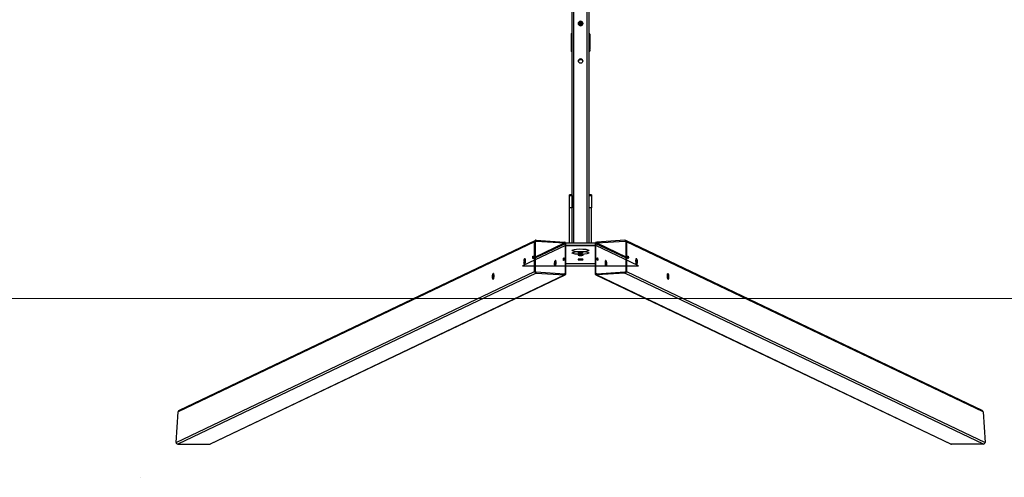
# Model space of a CAD drawing. Units: millimetres. Extents: x 2212 to 2952, y 1492 to 2009.
# Drawn here: x 2448 to 2684, y 1492 to 1601 of the extents above; entities that cross this region are included whole.
import ezdxf

# ---------------------------------------------------------------- set-up
doc = ezdxf.new("R2010")
doc.units = ezdxf.units.MM
doc.header["$LTSCALE"] = 120
doc.linetypes.add('CENTERX2', pattern=[2.032, 1.27, -0.254, 0.254, -0.254])

msp = doc.modelspace()

# ---------------------------------------------------------------- linework, layer by layer
at = {"color": 7, "linetype": 'Continuous', "lineweight": 25}
for p, q in [((2580.29, 1547.62), (2580.34, 1699.28)), ((2584.39, 1547.62), (2584.34, 1699.28)), ((2582.04, 1600.69), (2582.04, 1600.62)), ((2582.04, 1600.69), (2582.04, 1600.62)), ((2582.64, 1600.62), (2582.64, 1600.69)), ((2582.64, 1600.62), (2582.64, 1600.69)), ((2582.04, 1600.52), (2582.04, 1600.45)), ((2582.04, 1600.52), (2582.04, 1600.52)), ((2582.04, 1600.52), (2582.04, 1600.52)), ((2582.04, 1600.45), (2582.04, 1600.38)), ((2582.04, 1600.45), (2582.04, 1600.38)), ((2582.04, 1600.28), (2582.04, 1600.21)), ((2582.04, 1600.28), (2582.04, 1600.28)), ((2582.04, 1600.28), (2582.04, 1600.28)), ((2582.04, 1600.21), (2582.04, 1600.13)), ((2582.04, 1600.21), (2582.04, 1600.13)), ((2582.04, 1600.04), (2582.04, 1599.97)), ((2582.04, 1600.04), (2582.04, 1600.04)), ((2582.04, 1600.04), (2582.04, 1600.04)), ((2582.04, 1599.97), (2582.04, 1599.89)), ((2582.04, 1599.97), (2582.04, 1599.89)), ((2582.64, 1600.45), (2582.64, 1600.52)), ((2582.64, 1600.52), (2582.64, 1600.52)), ((2582.64, 1600.52), (2582.64, 1600.52)), ((2582.64, 1600.38), (2582.64, 1600.45)), ((2582.64, 1600.38), (2582.64, 1600.45)), ((2582.64, 1600.21), (2582.64, 1600.28)), ((2582.64, 1600.28), (2582.64, 1600.28)), ((2582.64, 1600.28), (2582.64, 1600.28)), ((2582.64, 1600.14), (2582.64, 1600.21)), ((2582.64, 1600.14), (2582.64, 1600.21)), ((2582.64, 1599.97), (2582.64, 1600.04)), ((2582.64, 1600.04), (2582.64, 1600.04)), ((2582.64, 1600.04), (2582.64, 1600.04)), ((2582.64, 1599.89), (2582.64, 1599.97)), ((2582.64, 1599.89), (2582.64, 1599.97)), ((2580.05, 1597.18), (2580.05, 1594.18)), ((2580.05, 1597.18), (2580.14, 1597.18)), ((2580.14, 1597.72), (2580.14, 1597.41)), ((2580.14, 1597.41), (2580.14, 1597.72)), ((2580.14, 1597.41), (2580.14, 1597.41)), ((2580.14, 1597.18), (2580.14, 1597.41)), ((2580.19, 1593.53), (2580.19, 1597.83)), ((2580.34, 1597.93), (2580.29, 1597.93)), ((2584.39, 1597.93), (2584.39, 1597.93)), ((2584.39, 1593.43), (2584.39, 1597.93)), ((2584.49, 1597.79), (2584.49, 1593.53)), ((2584.54, 1597.41), (2584.54, 1597.71)), ((2584.54, 1597.71), (2584.54, 1597.41)), ((2584.54, 1597.41), (2584.54, 1597.41)), ((2584.54, 1597.41), (2584.54, 1597.18)), ((2584.63, 1594.18), (2584.63, 1597.18)), ((2580.14, 1593.98), (2580.19, 1594.18)), ((2580.14, 1593.98), (2580.14, 1593.67)), ((2580.14, 1593.68), (2580.14, 1593.98)), ((2580.14, 1593.68), (2580.14, 1593.68)), ((2580.19, 1593.53), (2580.19, 1593.53)), ((2584.49, 1594.18), (2584.54, 1593.98)), ((2584.54, 1593.68), (2584.54, 1593.98)), ((2584.54, 1593.98), (2584.54, 1593.68)), ((2584.54, 1593.68), (2584.54, 1593.68)), ((2580.29, 1593.43), (2580.34, 1593.43)), ((2580.34, 1593.43), (2580.29, 1593.43)), ((2580.29, 1593.43), (2580.29, 1593.43)), ((2581.97, 1591.63), (2582.71, 1591.63)), ((2581.97, 1591.63), (2582.71, 1591.63)), ((2584.34, 1593.43), (2584.39, 1593.43)), ((2584.39, 1593.43), (2584.34, 1593.43)), ((2584.39, 1593.43), (2584.39, 1593.43)), ((2584.34, 1589.68), (2584.34, 1589.68)), ((2580.29, 1559.24), (2579.69, 1559.24)), ((2579.69, 1559.03), (2580.29, 1559.03)), ((2584.99, 1559.24), (2584.39, 1559.24)), ((2584.39, 1559.03), (2584.99, 1559.03)), ((2580.29, 1556.12), (2579.69, 1556.12)), ((2579.69, 1547.62), (2579.69, 1556.12)), ((2580.29, 1547.62), (2580.29, 1556.12)), ((2584.99, 1556.12), (2584.39, 1556.12)), ((2584.39, 1547.62), (2584.39, 1556.12)), ((2584.99, 1547.62), (2584.99, 1556.12)), ((2571.33, 1547.98), (2485.97, 1507.26)), ((2571.53, 1548.32), (2486.22, 1507.62)), ((2571.33, 1540.89), (2571.33, 1547.98)), ((2571.52, 1540.88), (2571.52, 1547.97)), ((2571.71, 1548.35), (2578.47, 1547.93)), ((2571.71, 1548.16), (2578.47, 1547.73)), ((2578.66, 1547.52), (2578.66, 1540.43)), ((2585.84, 1547.62), (2578.83, 1547.62)), ((2578.85, 1540.42), (2578.85, 1547.51)), ((2585.83, 1547.13), (2578.85, 1547.13)), ((2585.83, 1547.51), (2585.83, 1540.42)), ((2586.01, 1540.43), (2586.01, 1547.52)), ((2592.97, 1548.35), (2586.2, 1547.93)), ((2586.2, 1547.73), (2592.97, 1548.16)), ((2678.45, 1507.61), (2593.14, 1548.32)), ((2593.16, 1547.97), (2593.16, 1540.88)), ((2593.34, 1547.98), (2593.34, 1540.89)), ((2678.7, 1507.25), (2593.34, 1547.98)), ((2571.07, 1544.21), (2571.07, 1544.2)), ((2485.5, 1499.95), (2571.33, 1540.89)), ((2571.71, 1540.47), (2485.9, 1499.54)), ((2493.57, 1499.54), (2578.47, 1540.05)), ((2493.76, 1499.58), (2578.64, 1540.08)), ((2578.47, 1540.24), (2571.71, 1540.67)), ((2571.71, 1540.47), (2578.47, 1540.05)), ((2586.03, 1540.08), (2670.91, 1499.58)), ((2592.97, 1540.67), (2586.2, 1540.24)), ((2592.97, 1540.47), (2586.2, 1540.05)), ((2586.2, 1540.05), (2671.1, 1499.53)), ((2678.77, 1499.53), (2592.97, 1540.47)), ((2593.34, 1540.89), (2679.17, 1499.94)), ((2485.5, 1499.95), (2485.97, 1507.26)), ((2678.7, 1507.25), (2679.17, 1499.94)), ((2485.9, 1499.54), (2493.57, 1499.54)), ((2678.77, 1499.53), (2671.1, 1499.53))]:
    msp.add_line(p, q, dxfattribs=at)
at = {"color": 8, "linetype": 'Continuous', "lineweight": 25}
for p, q in [((2580.74, 1547.62), (2580.74, 1699.28)), ((2583.94, 1547.62), (2583.94, 1699.28)), ((2581.84, 1600.38), (2581.84, 1600.41)), ((2582.84, 1600.38), (2582.84, 1600.41)), ((2571.52, 1544.41), (2578.47, 1547.73)), ((2578.66, 1547.52), (2571.52, 1544.11)), ((2571.71, 1548.16), (2571.55, 1548.08)), ((2593.16, 1544.11), (2586.01, 1547.52)), ((2586.2, 1547.73), (2593.16, 1544.41)), ((2593.12, 1548.08), (2592.97, 1548.16)), ((2571.07, 1544.2), (2571.08, 1544.2)), ((2593.59, 1544.2), (2593.6, 1544.2)), ((2568.9, 1543.18), (2569.15, 1543.28)), ((2569.11, 1542.96), (2568.93, 1542.88)), ((2595.52, 1543.28), (2595.77, 1543.18)), ((2595.74, 1542.88), (2595.57, 1542.96)), ((2561.38, 1539.59), (2561.63, 1539.69)), ((2561.58, 1539.37), (2561.41, 1539.29)), ((2578.3, 1540.26), (2578.66, 1540.43)), ((2586.01, 1540.43), (2586.38, 1540.25)), ((2603.04, 1539.69), (2603.3, 1539.59)), ((2603.27, 1539.29), (2603.09, 1539.37))]:
    msp.add_line(p, q, dxfattribs=at)
at = {"color": 7, "linetype": 'Continuous'}
for p, q in [((2578.71, 1547.13), (2568.44, 1542.23)), ((2578.71, 1547.13), (2585.96, 1547.13)), ((2596.24, 1542.23), (2585.96, 1547.13)), ((2568.44, 1542.23), (2596.24, 1542.23))]:
    msp.add_line(p, q, dxfattribs=at)
at = {"color": 7, "linetype": 'Continuous', "lineweight": 18}
msp.add_line((2262.34, 1534.38), (2902.34, 1534.38), dxfattribs=at)
at = {"color": 7, "linetype": 'Continuous', "lineweight": 25, "flags": 128}
for points in [[(2582.86, 1600.25), (2582.86, 1600.25), (2582.85, 1600.39), (2582.79, 1600.52), (2582.71, 1600.62), (2582.6, 1600.71), (2582.48, 1600.76), (2582.34, 1600.78), (2582.2, 1600.76), (2582.08, 1600.71), (2581.97, 1600.62), (2581.88, 1600.52), (2581.83, 1600.39), (2581.81, 1600.25), (2581.81, 1600.25)], [(2582.04, 1600.69), (2582.04, 1600.67), (2582.04, 1600.62), (2582.04, 1600.55), (2582.04, 1600.52)], [(2582.04, 1600.69), (2582.04, 1600.66), (2582.04, 1600.58), (2582.04, 1600.53)], [(2582.04, 1600.69), (2582.04, 1600.6), (2582.04, 1600.53)], [(2582.64, 1600.52), (2582.64, 1600.55), (2582.64, 1600.62), (2582.64, 1600.67), (2582.64, 1600.69)], [(2582.64, 1600.52), (2582.64, 1600.58), (2582.64, 1600.66), (2582.64, 1600.69)], [(2582.64, 1600.52), (2582.64, 1600.6), (2582.64, 1600.69)], [(2582.04, 1600.45), (2582.04, 1600.35), (2582.04, 1600.29)], [(2582.04, 1600.45), (2582.04, 1600.43), (2582.04, 1600.38), (2582.04, 1600.31), (2582.04, 1600.28)], [(2582.04, 1600.45), (2582.04, 1600.42), (2582.04, 1600.34), (2582.04, 1600.29)], [(2582.04, 1600.21), (2582.04, 1600.11), (2582.04, 1600.05)], [(2582.04, 1600.21), (2582.04, 1600.19), (2582.04, 1600.14), (2582.04, 1600.07), (2582.04, 1600.04)], [(2582.04, 1600.21), (2582.04, 1600.18), (2582.04, 1600.1), (2582.04, 1600.05)], [(2582.04, 1599.97), (2582.04, 1599.87), (2582.04, 1599.82)], [(2582.04, 1599.97), (2582.04, 1599.95), (2582.04, 1599.9), (2582.04, 1599.83), (2582.04, 1599.82)], [(2582.04, 1599.97), (2582.04, 1599.93), (2582.04, 1599.86), (2582.04, 1599.83)], [(2582.64, 1600.28), (2582.64, 1600.35), (2582.64, 1600.45)], [(2582.64, 1600.28), (2582.64, 1600.31), (2582.64, 1600.38), (2582.64, 1600.43), (2582.64, 1600.45)], [(2582.64, 1600.28), (2582.64, 1600.34), (2582.64, 1600.42), (2582.64, 1600.45)], [(2582.64, 1600.04), (2582.64, 1600.11), (2582.64, 1600.21)], [(2582.64, 1600.04), (2582.64, 1600.07), (2582.64, 1600.14), (2582.64, 1600.19), (2582.64, 1600.21)], [(2582.64, 1600.04), (2582.64, 1600.1), (2582.64, 1600.18), (2582.64, 1600.21)], [(2582.64, 1599.82), (2582.64, 1599.87), (2582.64, 1599.97)], [(2582.64, 1599.82), (2582.64, 1599.83), (2582.64, 1599.9), (2582.64, 1599.95), (2582.64, 1599.97)], [(2582.64, 1599.82), (2582.64, 1599.86), (2582.64, 1599.93), (2582.64, 1599.97)], [(2584.54, 1597.18), (2584.56, 1597.18), (2584.61, 1597.18), (2584.63, 1597.18), (2584.63, 1597.18)], [(2580.19, 1594.18), (2580.11, 1594.18), (2580.06, 1594.18), (2580.05, 1594.18), (2580.07, 1594.18), (2580.12, 1594.18), (2580.19, 1594.18)], [(2584.49, 1594.18), (2584.56, 1594.18), (2584.61, 1594.18), (2584.63, 1594.18), (2584.62, 1594.18), (2584.56, 1594.18), (2584.49, 1594.18)], [(2579.69, 1559.03), (2579.69, 1559.12), (2579.69, 1559.19), (2579.69, 1559.23), (2579.69, 1559.24), (2579.69, 1559.24)], [(2579.69, 1556.12), (2579.69, 1556.45), (2579.69, 1556.78), (2579.69, 1557.1), (2579.69, 1557.4), (2579.69, 1557.69), (2579.69, 1557.97), (2579.69, 1558.22), (2579.69, 1558.44), (2579.69, 1558.64), (2579.69, 1558.8), (2579.69, 1558.93), (2579.69, 1559.03)], [(2580.29, 1559.03), (2580.29, 1559.12), (2580.29, 1559.19), (2580.29, 1559.23), (2580.29, 1559.24), (2580.29, 1559.24)], [(2580.29, 1559.03), (2580.29, 1558.93), (2580.29, 1558.8), (2580.29, 1558.64), (2580.29, 1558.44), (2580.29, 1558.22), (2580.29, 1557.97), (2580.29, 1557.69), (2580.29, 1557.4), (2580.29, 1557.1), (2580.29, 1556.78), (2580.29, 1556.45), (2580.29, 1556.12)], [(2584.39, 1559.03), (2584.39, 1559.12), (2584.39, 1559.19), (2584.39, 1559.23), (2584.39, 1559.24), (2584.39, 1559.24)], [(2584.39, 1556.12), (2584.39, 1556.45), (2584.39, 1556.78), (2584.39, 1557.1), (2584.39, 1557.4), (2584.39, 1557.69), (2584.39, 1557.97), (2584.39, 1558.22), (2584.39, 1558.44), (2584.39, 1558.64), (2584.39, 1558.8), (2584.39, 1558.93), (2584.39, 1559.03)], [(2584.99, 1559.24), (2584.99, 1559.24), (2584.99, 1559.23), (2584.99, 1559.19), (2584.99, 1559.12), (2584.99, 1559.03)], [(2584.99, 1559.03), (2584.99, 1558.93), (2584.99, 1558.8), (2584.99, 1558.64), (2584.99, 1558.44), (2584.99, 1558.22), (2584.99, 1557.97), (2584.99, 1557.69), (2584.99, 1557.4), (2584.99, 1557.1), (2584.99, 1556.78), (2584.99, 1556.45), (2584.99, 1556.12)], [(2571.09, 1544.32), (2571.08, 1544.22), (2571.07, 1544.12), (2571.04, 1544.04), (2571.01, 1543.99), (2570.97, 1543.98), (2570.94, 1543.99), (2570.91, 1544.05), (2570.89, 1544.13), (2570.89, 1544.23), (2570.89, 1544.33), (2570.91, 1544.43), (2570.94, 1544.51), (2570.97, 1544.56), (2571.01, 1544.57), (2571.04, 1544.56), (2571.07, 1544.5), (2571.08, 1544.42), (2571.09, 1544.32)], [(2571.09, 1544.32), (2571.08, 1544.32), (2571.07, 1544.21)], [(2578.32, 1544.11), (2578.35, 1544.11), (2578.38, 1544.07), (2578.41, 1544), (2578.42, 1543.91), (2578.42, 1543.81), (2578.41, 1543.71), (2578.38, 1543.62), (2578.35, 1543.55), (2578.32, 1543.52), (2578.28, 1543.52), (2578.25, 1543.55), (2578.23, 1543.62), (2578.22, 1543.71), (2578.22, 1543.81), (2578.23, 1543.92), (2578.25, 1544.01), (2578.28, 1544.07), (2578.32, 1544.11)], [(2582.94, 1545.43), (2582.92, 1545.45), (2582.87, 1545.48), (2582.79, 1545.5), (2582.68, 1545.52), (2582.55, 1545.53), (2582.41, 1545.53), (2582.26, 1545.53), (2582.12, 1545.53), (2581.99, 1545.52), (2581.88, 1545.5), (2581.8, 1545.48), (2581.75, 1545.45), (2581.73, 1545.43), (2581.75, 1545.4), (2581.8, 1545.38), (2581.88, 1545.36), (2581.99, 1545.34), (2582.12, 1545.33), (2582.26, 1545.32), (2582.41, 1545.32), (2582.55, 1545.33), (2582.68, 1545.34), (2582.79, 1545.36), (2582.87, 1545.38), (2582.92, 1545.4), (2582.94, 1545.43)], [(2582.94, 1544.82), (2582.92, 1544.85), (2582.87, 1544.87), (2582.79, 1544.89), (2582.68, 1544.91), (2582.55, 1544.92), (2582.41, 1544.93), (2582.26, 1544.93), (2582.12, 1544.92), (2581.99, 1544.91), (2581.88, 1544.89), (2581.8, 1544.87), (2581.75, 1544.85), (2581.73, 1544.82), (2581.75, 1544.8), (2581.8, 1544.77), (2581.88, 1544.75), (2581.99, 1544.73), (2582.12, 1544.72), (2582.26, 1544.72), (2582.41, 1544.72), (2582.55, 1544.72), (2582.68, 1544.73), (2582.79, 1544.75), (2582.87, 1544.77), (2582.92, 1544.8), (2582.94, 1544.82)], [(2586.36, 1543.52), (2586.32, 1543.55), (2586.29, 1543.62), (2586.27, 1543.71), (2586.26, 1543.81), (2586.26, 1543.91), (2586.27, 1544), (2586.29, 1544.07), (2586.32, 1544.11), (2586.36, 1544.11), (2586.39, 1544.07), (2586.42, 1544.01), (2586.45, 1543.92), (2586.46, 1543.81), (2586.46, 1543.71), (2586.45, 1543.62), (2586.42, 1543.55), (2586.39, 1543.52), (2586.36, 1543.52)], [(2593.58, 1544.32), (2593.59, 1544.42), (2593.61, 1544.5), (2593.63, 1544.55), (2593.67, 1544.57), (2593.7, 1544.56), (2593.74, 1544.51), (2593.76, 1544.43), (2593.78, 1544.33), (2593.79, 1544.22), (2593.78, 1544.13), (2593.76, 1544.05), (2593.74, 1543.99), (2593.7, 1543.97), (2593.67, 1543.99), (2593.63, 1544.04), (2593.61, 1544.12), (2593.59, 1544.22), (2593.58, 1544.32)], [(2568.71, 1543.19), (2568.72, 1543.04), (2568.74, 1542.91), (2568.77, 1542.8), (2568.8, 1542.72), (2568.85, 1542.67), (2568.9, 1542.65), (2568.95, 1542.66), (2569, 1542.71), (2569.05, 1542.79), (2569.09, 1542.9), (2569.12, 1543.03), (2569.14, 1543.18), (2569.16, 1543.33), (2569.16, 1543.48), (2569.14, 1543.61), (2569.12, 1543.74), (2569.09, 1543.83), (2569.05, 1543.9), (2569, 1543.94), (2568.95, 1543.94), (2568.9, 1543.91), (2568.85, 1543.84), (2568.8, 1543.75), (2568.77, 1543.63), (2568.74, 1543.49), (2568.72, 1543.34), (2568.71, 1543.19)], [(2576.04, 1542.73), (2576.05, 1542.58), (2576.07, 1542.45), (2576.1, 1542.34), (2576.13, 1542.26), (2576.18, 1542.2), (2576.23, 1542.18), (2576.28, 1542.2), (2576.33, 1542.25), (2576.38, 1542.33), (2576.42, 1542.44), (2576.45, 1542.57), (2576.47, 1542.71), (2576.49, 1542.86), (2576.49, 1543.01), (2576.47, 1543.15), (2576.45, 1543.27), (2576.42, 1543.37), (2576.38, 1543.44), (2576.33, 1543.48), (2576.28, 1543.48), (2576.23, 1543.44), (2576.18, 1543.38), (2576.13, 1543.28), (2576.1, 1543.16), (2576.07, 1543.02), (2576.05, 1542.88), (2576.04, 1542.73)], [(2582.94, 1543.74), (2582.92, 1543.77), (2582.87, 1543.79), (2582.79, 1543.81), (2582.68, 1543.83), (2582.55, 1543.84), (2582.41, 1543.85), (2582.26, 1543.85), (2582.12, 1543.84), (2581.99, 1543.83), (2581.88, 1543.81), (2581.8, 1543.79), (2581.75, 1543.77), (2581.73, 1543.74), (2581.75, 1543.72), (2581.8, 1543.7), (2581.88, 1543.67), (2581.99, 1543.66), (2582.12, 1543.65), (2582.26, 1543.64), (2582.41, 1543.64), (2582.55, 1543.65), (2582.68, 1543.66), (2582.79, 1543.67), (2582.87, 1543.7), (2582.92, 1543.72), (2582.94, 1543.74)], [(2588.63, 1542.73), (2588.62, 1542.88), (2588.61, 1543.02), (2588.58, 1543.16), (2588.54, 1543.28), (2588.5, 1543.38), (2588.45, 1543.44), (2588.4, 1543.48), (2588.34, 1543.48), (2588.3, 1543.44), (2588.26, 1543.37), (2588.22, 1543.27), (2588.2, 1543.15), (2588.19, 1543.01), (2588.19, 1542.86), (2588.2, 1542.71), (2588.22, 1542.57), (2588.26, 1542.44), (2588.3, 1542.33), (2588.34, 1542.25), (2588.4, 1542.2), (2588.45, 1542.18), (2588.5, 1542.2), (2588.54, 1542.25), (2588.58, 1542.34), (2588.61, 1542.45), (2588.62, 1542.58), (2588.63, 1542.73)], [(2595.96, 1543.19), (2595.95, 1543.34), (2595.94, 1543.49), (2595.91, 1543.62), (2595.87, 1543.74), (2595.83, 1543.84), (2595.78, 1543.91), (2595.73, 1543.94), (2595.67, 1543.94), (2595.63, 1543.9), (2595.59, 1543.83), (2595.55, 1543.73), (2595.53, 1543.61), (2595.52, 1543.47), (2595.52, 1543.33), (2595.53, 1543.18), (2595.55, 1543.03), (2595.59, 1542.9), (2595.63, 1542.79), (2595.67, 1542.71), (2595.73, 1542.66), (2595.78, 1542.65), (2595.83, 1542.66), (2595.87, 1542.72), (2595.91, 1542.8), (2595.94, 1542.91), (2595.95, 1543.04), (2595.96, 1543.19)], [(2561.19, 1539.6), (2561.19, 1539.45), (2561.21, 1539.32), (2561.24, 1539.21), (2561.28, 1539.13), (2561.32, 1539.08), (2561.37, 1539.06), (2561.42, 1539.07), (2561.48, 1539.12), (2561.52, 1539.2), (2561.56, 1539.31), (2561.6, 1539.44), (2561.62, 1539.59), (2561.63, 1539.74), (2561.63, 1539.89), (2561.62, 1540.02), (2561.6, 1540.15), (2561.56, 1540.24), (2561.52, 1540.31), (2561.48, 1540.35), (2561.42, 1540.35), (2561.37, 1540.32), (2561.32, 1540.25), (2561.28, 1540.16), (2561.24, 1540.04), (2561.21, 1539.9), (2561.19, 1539.75), (2561.19, 1539.6)], [(2603.48, 1539.6), (2603.48, 1539.75), (2603.46, 1539.9), (2603.43, 1540.03), (2603.4, 1540.15), (2603.35, 1540.25), (2603.3, 1540.32), (2603.25, 1540.35), (2603.2, 1540.35), (2603.15, 1540.31), (2603.11, 1540.24), (2603.08, 1540.14), (2603.05, 1540.02), (2603.04, 1539.88), (2603.04, 1539.74), (2603.05, 1539.58), (2603.08, 1539.44), (2603.11, 1539.31), (2603.15, 1539.2), (2603.2, 1539.12), (2603.25, 1539.07), (2603.3, 1539.06), (2603.35, 1539.07), (2603.4, 1539.13), (2603.43, 1539.21), (2603.46, 1539.32), (2603.48, 1539.45), (2603.48, 1539.6)]]:
    msp.add_lwpolyline(points, dxfattribs=at)
at = {"color": 8, "linetype": 'Continuous', "lineweight": 25, "flags": 128}
for points in [[(2581.83, 1600.14), (2581.83, 1600.17), (2581.82, 1600.18)], [(2582.84, 1600.14), (2582.85, 1600.17), (2582.86, 1600.18)]]:
    msp.add_lwpolyline(points, dxfattribs=at)
at = {"color": 7, "linetype": 'CENTERX2', "flags": 128}
for points in [[(2580.42, 1546.02), (2580.79, 1546.14), (2581.4, 1546.23), (2582.15, 1546.27), (2582.92, 1546.25), (2583.61, 1546.19), (2584.1, 1546.08), (2584.33, 1545.95), (2584.25, 1545.82), (2583.88, 1545.7), (2583.28, 1545.61), (2582.53, 1545.58), (2581.75, 1545.59), (2581.06, 1545.65), (2580.57, 1545.76), (2580.35, 1545.89), (2580.42, 1546.02)], [(2580.42, 1545.42), (2580.79, 1545.53), (2581.4, 1545.62), (2582.15, 1545.66), (2582.92, 1545.65), (2583.61, 1545.58), (2584.1, 1545.48), (2584.33, 1545.35), (2584.25, 1545.21), (2583.88, 1545.09), (2583.28, 1545.01), (2582.53, 1544.97), (2581.75, 1544.98), (2581.06, 1545.05), (2580.57, 1545.15), (2580.35, 1545.28), (2580.42, 1545.42)], [(2582.92, 1545.46), (2582.8, 1545.5), (2582.62, 1545.52), (2582.4, 1545.53), (2582.16, 1545.53), (2581.95, 1545.51), (2581.8, 1545.48), (2581.73, 1545.44), (2581.76, 1545.4), (2581.87, 1545.36), (2582.05, 1545.34), (2582.28, 1545.32), (2582.51, 1545.33), (2582.72, 1545.35), (2582.87, 1545.38), (2582.94, 1545.42), (2582.92, 1545.46)], [(2582.92, 1544.85), (2582.8, 1544.89), (2582.62, 1544.91), (2582.4, 1544.93), (2582.16, 1544.92), (2581.95, 1544.9), (2581.8, 1544.87), (2581.73, 1544.83), (2581.76, 1544.79), (2581.87, 1544.75), (2582.05, 1544.73), (2582.28, 1544.72), (2582.51, 1544.72), (2582.72, 1544.74), (2582.87, 1544.77), (2582.94, 1544.81), (2582.92, 1544.85)], [(2582.92, 1543.78), (2582.8, 1543.81), (2582.62, 1543.84), (2582.4, 1543.85), (2582.16, 1543.85), (2581.95, 1543.83), (2581.8, 1543.79), (2581.73, 1543.75), (2581.76, 1543.71), (2581.87, 1543.68), (2582.05, 1543.65), (2582.28, 1543.64), (2582.51, 1543.64), (2582.72, 1543.66), (2582.87, 1543.7), (2582.94, 1543.73), (2582.92, 1543.78)]]:
    msp.add_lwpolyline(points, dxfattribs=at)
at = {"color": 7, "linetype": 'Continuous', "lineweight": 25}
for centre in [(2582.34, 1600.25), (2582.34, 1591.25)]:
    msp.add_circle(centre, 0.525, dxfattribs=at)
for centre, radius, start, end in [((2582.34, 1600.25), 0.525, 89.998, 180.0097), ((2582.34, 1600.25), 0.525, 89.998, 179.9979), ((2582.34, 1600.52), 0.3, 133.6742, 179.9978), ((2582.34, 1600.28), 0.3, 359.9294, 180.0663), ((2582.34, 1600.25), 0.525, 359.9877, 89.9977), ((2582.34, 1600.25), 0.525, 359.9995, 89.9976), ((2582.34, 1600.52), 0.3, 359.9982, 45.6261), ((2582.34, 1600.25), 0.525, 179.9983, 269.9977), ((2582.34, 1600.04), 0.3, 359.9518, 180.0434), ((2582.34, 1599.8), 0.3, 4.596, 175.38), ((2582.34, 1599.56), 0.3, 45.6263, 133.6742), ((2582.34, 1600.25), 0.525, 269.998, 359.9991), ((2580.29, 1597.83), 0.1, 89.9978, 179.9978), ((2580.24, 1593.68), 0.1, 179.9978, 238.9731), ((2580.29, 1593.53), 0.1, 180.0001, 269.9983), ((2580.29, 1593.53), 0.1, 180.0004, 269.9983), ((2584.39, 1593.53), 0.1, 269.9975, 0.0002), ((2584.44, 1593.68), 0.1, 298.9811, 359.5421), ((2582.34, 1591.25), 0.525, 89.9979, 180.0103), ((2582.34, 1591.25), 0.525, 359.9989, 179.9989), ((2582.34, 1591.25), 0.525, 89.9979, 179.9984), ((2582.34, 1591.25), 0.525, 359.9875, 89.9977), ((2582.34, 1591.25), 0.525, 359.9994, 89.9977), ((2571.69, 1548), 0.358, 87.1161, 182.0013), ((2571.7, 1547.98), 0.179, 87.1215, 181.9997), ((2578.43, 1547.51), 0.415, 359.3916, 84.5743), ((2578.45, 1547.52), 0.208, 359.3931, 84.5737), ((2586.24, 1547.51), 0.415, 95.4235, 180.604), ((2586.22, 1547.52), 0.208, 95.4186, 180.6077), ((2592.99, 1547.99), 0.358, 357.9925, 92.8802), ((2592.98, 1547.98), 0.179, 357.9936, 92.8775), ((2592.74, 1544.21), 0.858, 358.9183, 10.915), ((2570.12, 1543.26), 1.22, 149.6087, 183.718), ((2569.79, 1543.1), 0.889, 175.1698, 206.6534), ((2577.45, 1542.79), 1.22, 149.6077, 183.7191), ((2577.12, 1542.69), 0.889, 178.7673, 208.8225), ((2577.32, 1542.85), 1.08, 148.6698, 186.8115), ((2577.02, 1542.64), 0.775, 174.2889, 209.1853), ((2579.26, 1543.75), 0.858, 169.0879, 183.6746), ((2582.33, 1345.26), 197.44, 88.9852, 91.0105), ((2585.41, 1543.75), 0.858, 356.3218, 10.9072), ((2587.22, 1542.79), 1.22, 356.2767, 30.3878), ((2587.35, 1542.85), 1.08, 353.1838, 31.326), ((2587.66, 1542.6), 0.775, 332.7251, 9.3275), ((2587.5, 1542.65), 0.942, 334.2484, 3.9201), ((2594.55, 1543.26), 1.22, 356.2767, 30.388), ((2594.83, 1543.11), 0.942, 334.2522, 3.9163), ((2562.6, 1539.67), 1.22, 149.6087, 183.7185), ((2562.26, 1539.51), 0.889, 175.1702, 206.6534), ((2571.75, 1540.89), 0.415, 179.3935, 264.5708), ((2571.73, 1540.88), 0.208, 179.3904, 264.5755), ((2578.48, 1540.42), 0.179, 267.1141, 2.0033), ((2578.49, 1540.4), 0.358, 267.1146, 2.0024), ((2586.18, 1540.4), 0.358, 177.9925, 272.8802), ((2586.19, 1540.42), 0.179, 177.993, 272.8777), ((2592.93, 1540.89), 0.415, 275.4235, 0.6042), ((2592.95, 1540.88), 0.208, 275.4188, 0.6071), ((2602.08, 1539.67), 1.22, 356.2769, 30.3876), ((2602.36, 1539.52), 0.941, 334.2329, 3.9357), ((2486.41, 1507.22), 0.441, 114.8913, 174.9684), ((2678.27, 1507.21), 0.436, 4.7154, 65.4163), ((2485.89, 1499.93), 0.387, 177.0959, 272.0213), ((2493.57, 1500), 0.461, 270.1265, 295.5778), ((2671.11, 1499.99), 0.461, 244.424, 269.8586), ((2678.78, 1499.92), 0.387, 267.9943, 2.88), ((2476.91, 1491.94), 0.355, 266.3238, 273.6157), ((2476.92, 1514.29), 22.7, 269.9128, 270.0268)]:
    msp.add_arc(centre, radius, start, end, dxfattribs=at)
at = {"color": 8, "linetype": 'Continuous', "lineweight": 25}
for centre, radius, start, end in [((2582.34, 1600.45), 0.3, 0.0962, 179.8992), ((2582.34, 1600.52), 0.299, 133.5976, 180.3729), ((2582.34, 1600.28), 0.3, 0.0947, 179.9008), ((2582.34, 1600.52), 0.299, 359.62, 45.7057), ((2582.34, 1600.21), 0.3, 0.0947, 179.9008), ((2582.34, 1600.04), 0.3, 0.0943, 179.9012), ((2582.34, 1599.97), 0.3, 0.0947, 179.9008), ((2582.34, 1599.8), 0.3, 4.8526, 175.1401), ((2582.35, 1599.75), 0.3, 12.941, 168.5324), ((2582.34, 1599.55), 0.3, 45.9886, 133.9881), ((2582.39, 1599.52), 0.301, 57.0629, 129.9421)]:
    msp.add_arc(centre, radius, start, end, dxfattribs=at)
at = {"color": 7, "linetype": 'Continuous', "lineweight": 25}
for centre, major_axis, start_param, end_param in [((2580.24, 1597.71), (0, 0.1), 1.514846, 1.570787), ((2580.24, 1597.41), (0.1, 0), 3.141583, 4.170896), ((2580.24, 1597.41), (0.1, 0), 3.141583, 3.197524), ((2584.39, 1597.83), (0, 0.1), 4.712379, 6.283176), ((2584.44, 1597.41), (0.1, 0), 5.218276, 6.283176), ((2584.44, 1597.71), (0, 0.1), 4.712379, 4.726382), ((2584.44, 1597.41), (0.1, 0), 6.269173, 6.283176), ((2580.24, 1593.98), (0, 0.1), 1.514846, 1.570787), ((2580.24, 1593.68), (0.1, 0), 3.141583, 3.197524), ((2584.39, 1593.53), (0.1, 0), 4.712379, 6.283176), ((2584.44, 1593.98), (0, 0.1), 4.712379, 4.726382), ((2584.44, 1593.68), (0.1, 0), 6.269173, 6.283176)]:
    msp.add_ellipse(centre, major_axis=major_axis, ratio=0.999986, start_param=start_param, end_param=end_param, dxfattribs=at)
for points, knots in [([(2582.04, 1600.62), (2582.02, 1600.61), (2582, 1600.62), (2581.98, 1600.62), (2581.97, 1600.62)], [0, 0, 0, 0, 0.751156, 1, 1, 1, 1]), ([(2582.64, 1600.62), (2582.71, 1600.62), (2582.69, 1600.62), (2582.66, 1600.61), (2582.64, 1600.61)], [0, 0, 0, 0, 0.350401, 1, 1, 1, 1]), ([(2582.04, 1600.29), (2582.01, 1600.28), (2581.94, 1600.28), (2581.87, 1600.28), (2581.83, 1600.27), (2581.82, 1600.27)], [0, 0, 0, 0, 0.317477, 0.903118, 1, 1, 1, 1]), ([(2582.04, 1600.13), (2582.02, 1600.13), (2581.96, 1600.13), (2581.89, 1600.14), (2581.85, 1600.14), (2581.83, 1600.14)], [0, 0, 0, 0, 0.213928, 0.742165, 1, 1, 1, 1]), ([(2582.04, 1600.38), (2582.02, 1600.37), (2581.96, 1600.38), (2581.89, 1600.38), (2581.85, 1600.38), (2581.84, 1600.38)], [0, 0, 0, 0, 0.222298, 0.771201, 1, 1, 1, 1]), ([(2582.04, 1600.05), (2582.01, 1600.04), (2581.95, 1600.04), (2581.9, 1600.04), (2581.87, 1600.03)], [0, 0, 0, 0, 0.411265, 1, 1, 1, 1]), ([(2582.04, 1600.53), (2582.01, 1600.52), (2581.96, 1600.52), (2581.91, 1600.52), (2581.89, 1600.52)], [0, 0, 0, 0, 0.484394, 1, 1, 1, 1]), ([(2582.04, 1599.89), (2582.02, 1599.89), (2582, 1599.89), (2581.97, 1599.89), (2581.97, 1599.89)], [0, 0, 0, 0, 0.705698, 1, 1, 1, 1]), ([(2582.78, 1600.52), (2582.74, 1600.52), (2582.69, 1600.52), (2582.64, 1600.52), (2582.64, 1600.52)], [0, 0, 0, 0, 0.952004, 1, 1, 1, 1]), ([(2582.84, 1600.38), (2582.83, 1600.38), (2582.78, 1600.38), (2582.72, 1600.38), (2582.66, 1600.37), (2582.64, 1600.37)], [0, 0, 0, 0, 0.255619, 0.773212, 1, 1, 1, 1]), ([(2582.86, 1600.25), (2582.83, 1600.27), (2582.77, 1600.28), (2582.69, 1600.28), (2582.64, 1600.28), (2582.64, 1600.28)], [0, 0, 0, 0, 0.375017, 0.970813, 1, 1, 1, 1]), ([(2582.84, 1600.14), (2582.83, 1600.14), (2582.79, 1600.14), (2582.72, 1600.13), (2582.66, 1600.13), (2582.64, 1600.13)], [0, 0, 0, 0, 0.2708817, 0.7778743, 1, 1, 1, 1]), ([(2582.81, 1600.03), (2582.8, 1600.04), (2582.75, 1600.04), (2582.7, 1600.04), (2582.64, 1600.04), (2582.64, 1600.04)], [0, 0, 0, 0, 0.183317, 0.976558, 1, 1, 1, 1]), ([(2582.64, 1599.89), (2582.71, 1599.89), (2582.69, 1599.89), (2582.66, 1599.89), (2582.64, 1599.89)], [0, 0, 0, 0, 0.382108, 1, 1, 1, 1]), ([(2580.19, 1597.83), (2580.19, 1597.8), (2580.17, 1597.79), (2580.16, 1597.77), (2580.15, 1597.75), (2580.14, 1597.73), (2580.14, 1597.72), (2580.14, 1597.72), (2580.14, 1597.72)], [0, 0, 0, 0, 0.003414, 0.517301, 0.801234, 0.930587, 0.985647, 1, 1, 1, 1]), ([(2580.14, 1597.41), (2580.14, 1597.4), (2580.14, 1597.39), (2580.15, 1597.36), (2580.16, 1597.33), (2580.19, 1597.33), (2580.14, 1597.41)], [0, 0, 0, 0, 0.047914, 0.234656, 0.979805, 1, 1, 1, 1]), ([(2584.54, 1597.71), (2584.54, 1597.71), (2584.54, 1597.72), (2584.54, 1597.72), (2584.53, 1597.75), (2584.52, 1597.78), (2584.49, 1597.79), (2584.49, 1597.79)], [0, 0, 0, 0, 0.010211, 0.049946, 0.208102, 0.841774, 1, 1, 1, 1]), ([(2584.54, 1597.41), (2584.49, 1597.32), (2584.51, 1597.33), (2584.52, 1597.35), (2584.54, 1597.38), (2584.54, 1597.4), (2584.54, 1597.4), (2584.54, 1597.41), (2584.54, 1597.41), (2584.54, 1597.41)], [0, 0, 0, 0, 0.0217, 0.509913, 0.787234, 0.915384, 0.968343, 0.98992, 1, 1, 1, 1]), ([(2580.14, 1593.98), (2580.19, 1594.06), (2580.17, 1594.06), (2580.16, 1594.04), (2580.15, 1594.01), (2580.14, 1594), (2580.14, 1593.99), (2580.14, 1593.98), (2580.14, 1593.98)], [0, 0, 0, 0, 0.003414, 0.517301, 0.801233, 0.930587, 0.985647, 1, 1, 1, 1]), ([(2580.14, 1593.67), (2580.14, 1593.67), (2580.14, 1593.65), (2580.15, 1593.63), (2580.16, 1593.6), (2580.19, 1593.59), (2580.19, 1593.59)], [0, 0, 0, 0, 0.047913, 0.234657, 0.979808, 1, 1, 1, 1]), ([(2584.54, 1593.98), (2584.54, 1593.98), (2584.54, 1593.98), (2584.54, 1593.99), (2584.53, 1594.02), (2584.52, 1594.05), (2584.49, 1594.06), (2584.54, 1593.98)], [0, 0, 0, 0, 0.010211, 0.049938, 0.208101, 0.841773, 1, 1, 1, 1]), ([(2584.49, 1593.59), (2584.49, 1593.59), (2584.51, 1593.6), (2584.52, 1593.62), (2584.54, 1593.65), (2584.54, 1593.66), (2584.54, 1593.67), (2584.54, 1593.67), (2584.54, 1593.68), (2584.54, 1593.68)], [0, 0, 0, 0, 0.021701, 0.509913, 0.787233, 0.915383, 0.968335, 0.989921, 1, 1, 1, 1])]:
    msp.add_open_spline(points, degree=3, knots=knots, dxfattribs=at)

doc.saveas('drawing.dxf')
